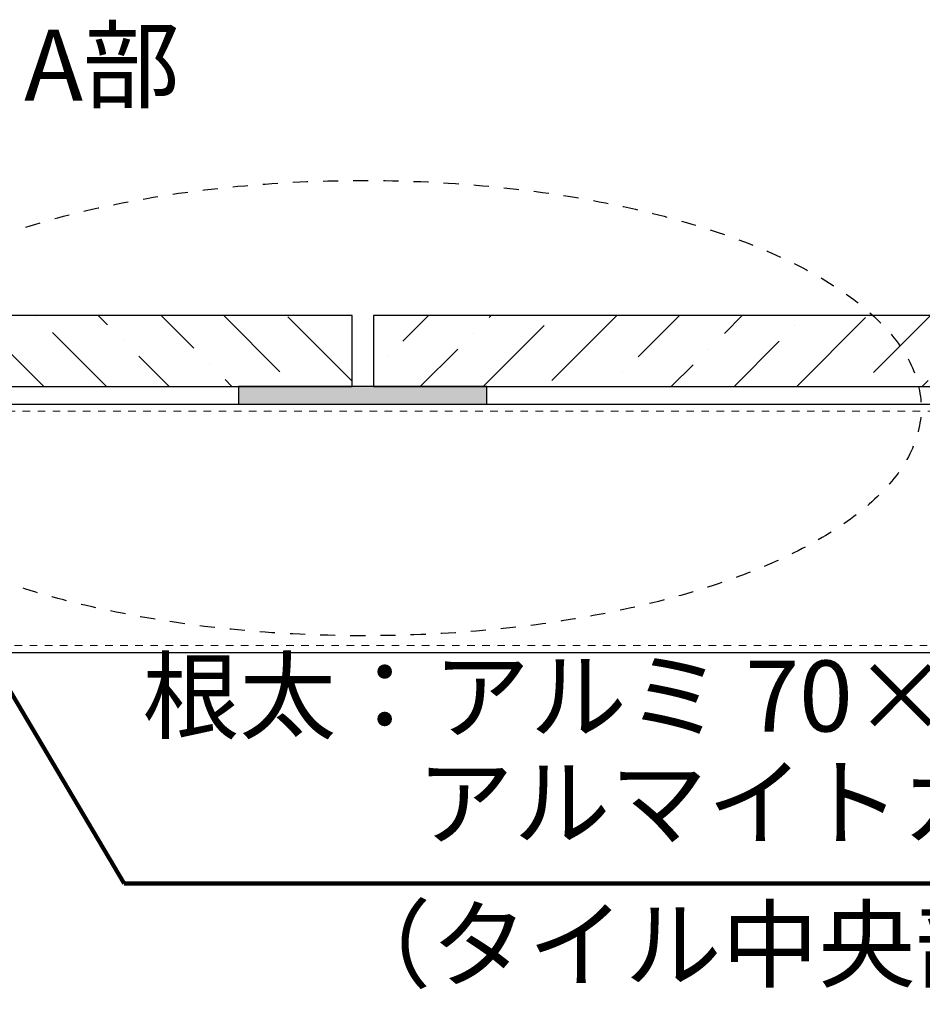
# Model space of a CAD drawing. Extents: x -198 to 8212, y -275 to 5757.
# Drawn here: x 1051 to 1560, y 1265 to 1820 of the extents above; entities that cross this region are included whole.
import ezdxf
from ezdxf.enums import TextEntityAlignment as Align

# ---------------------------------------------------------------- set-up
doc = ezdxf.new("R2010")
doc.units = 0
doc.header["$LTSCALE"] = 5
doc.header["$MEASUREMENT"] = 0
doc.linetypes.add('HASEN-S', pattern=[1.7, 0.85, -0.85])
doc.layers.get('0').update_dxf_attribs({"linetype": 'CONTINUOUS'})
for name, color, linetype in [('A-B03-文字_書込_小', 7, 'CONTINUOUS'), ('A-C02-ハッチング', 8, 'CONTINUOUS'), ('A-D09-金物_鋼材', 1, 'CONTINUOUS'), ('A-E01-仕上太線', 4, 'CONTINUOUS'), ('ｱﾙﾐ', 7, 'CONTINUOUS')]:
    doc.layers.add(name, color=color, linetype=linetype)
doc.styles.add('MSゴシック', font='txt')
doc.styles.add('SUN3', font='romans.shx', dxfattribs={"width": 0.8, "bigfont": 'extfont.shx'})
doc.dimstyles.new('STANDARD3', dxfattribs={"dimtxt": 115, "dimasz": 50, "dimexe": 9, "dimexo": 0, "dimgap": 25, "dimtad": 3, "dimdsep": 46, "dimtxsty": 'SUN3', "dimblk1": 'DOT', "dimblk2": 'DOT', "dimsah": 1, "dimcen": 4.5, "dimclrd": 256, "dimclre": 256, "dimclrt": 4, "dimazin": 2, "dimtfac": 1, "dimtix": 1, "dimtmove": 2, "dimatfit": 3, "dimldrblk": 'OPEN30', "dimfxl": 9, "dimtolj": 1, "dimtzin": 0, "dimlwd": -1, "dimlwe": -1, "dimarcsym": 0})

# ---------------------------------------------------------------- blocks, each defined once
blk = doc.blocks.new('_Dot')
at = {"color": 0, "linetype": 'ByBlock', "lineweight": -2}
blk.add_line((-0.5, 0), (-1, 0), dxfattribs=at)
at = {"color": 0, "linetype": 'ByBlock', "const_width": 0.5}
blk.add_lwpolyline([(-0.25, 0, 1), (0.25, 0, 1)], format="xyb", close=True, dxfattribs=at)

msp = doc.modelspace()

# ---------------------------------------------------------------- hatches: boundary and pattern name
at = {"layer": 'A-C02-ハッチング'}
h = msp.add_hatch(dxfattribs=at)
h.set_pattern_fill('ANSI36', color=256, scale=200, angle=90)
h.set_pattern_definition([(135, (0, -257.088), (-48.6136, 13.25825), [62.5, -12.5, 0, -12.5])])
h.paths.add_polyline_path([(1027.458, 1612.882), (1238.318, 1612.882), (1238.318, 1652.882), (279.178, 1652.882), (279.178, 1612.882), (967.458, 1612.882)])
h = msp.add_hatch(dxfattribs=at)
h.set_pattern_fill('ANSI36', color=256, scale=200)
h.set_pattern_definition([(45, (816.124, -4469.257), (13.25825, 48.61359), [62.5, -12.5, 0, -12.5])])
h.paths.add_polyline_path([(2450.318, 1652.882), (1250.318, 1652.882), (1250.318, 1612.882), (2179.458, 1612.882), (2239.458, 1612.882), (2450.318, 1612.882)])
h = msp.add_hatch(color=256, dxfattribs=at)
h.dxf.hatch_style = 1
h.paths.add_polyline_path([(1174.318, 1602.882), (1314.318, 1602.882), (1314.318, 1612.882), (1174.318, 1612.882)])

# ---------------------------------------------------------------- linework, layer by layer
at = {"layer": 'A-B03-文字_書込_小', "linetype": 'HASEN-S', "ltscale": 2}
msp.add_ellipse((1244.919, 1600.688), major_axis=(-314.049, 0), ratio=0.4085883, dxfattribs=at)
at = {"layer": 'A-D09-金物_鋼材'}
msp.add_lwpolyline([(1174.318, 1602.882), (1314.318, 1602.882), (1314.318, 1612.882), (1174.318, 1612.882)], close=True, dxfattribs=at)
at = {"layer": 'A-E01-仕上太線'}
msp.add_lwpolyline([(279.178, 1612.882), (1238.318, 1612.882), (1238.318, 1652.882), (279.178, 1652.882)], dxfattribs=at)
msp.add_lwpolyline([(1250.318, 1612.882), (2450.318, 1612.882), (2450.318, 1652.882), (1250.318, 1652.882)], close=True, dxfattribs=at)
at = {"layer": 'ｱﾙﾐ', "color": 1}
for p, q in [((279.178, 1602.882), (3798.988, 1602.882)), ((929.178, 1462.882), (3229.178, 1462.882))]:
    msp.add_line(p, q, dxfattribs=at)
at = {"layer": 'ｱﾙﾐ', "color": 9, "linetype": 'HASEN-S', "lineweight": 13}
for p, q in [((279.178, 1598.882), (3798.988, 1598.882)), ((929.178, 1466.882), (3229.178, 1466.882))]:
    msp.add_line(p, q, dxfattribs=at)

# ---------------------------------------------------------------- texts
at = {"layer": 'A-B03-文字_書込_小', "style": 'MSゴシック'}
for s, p in [('A部', (1053.529, 1793.999)), ('根太：アルミ 70×70 t-2.0 ＠606', (1120.264, 1438.413)), ('アルマイトカラー：ブロンズ', (1274.724, 1378.413)), ('（タイル中央部：アルミ 30×70 t-2.0 ＠606）', (1228.252, 1298.413))]:
    msp.add_text(s, height=40, dxfattribs=at).set_placement(p, align=Align.MIDDLE_LEFT)

# ---------------------------------------------------------------- leaders
at = {"layer": 'A-B03-文字_書込_小'}
for points in [[(1024.515, 1476.702), (1109.823, 1332.778), (2311.841, 1332.778)], [(948.431, 1408.367), (1133.127, 1096.762), (2007.253, 1096.762)]]:
    msp.add_leader(points, dimstyle='STANDARD3', override={"dimscale": 1.5, "dimtxt": 115, "dimasz": 15, "dimgap": 25, "dimtad": 0, "dimtxsty": 'SUN3', "dimclrd": 256, "dimldrblk": 'Open30', "dimlwd": 65535}, dxfattribs=at)

doc.saveas('drawing.dxf')
